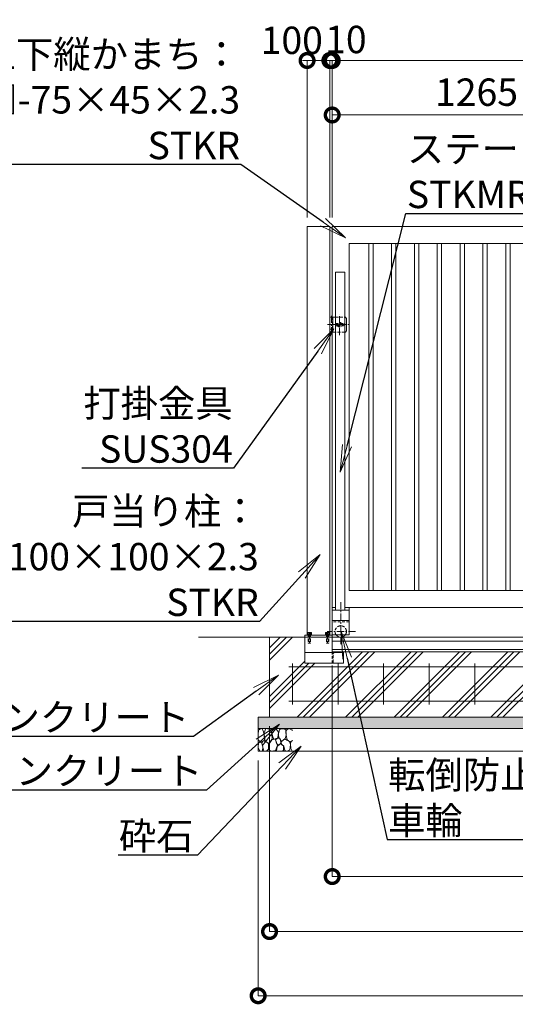
# Model space of a CAD drawing. Extents: x 130086 to 146886, y 89205 to 101085.
# Drawn here: x 133844 to 136016, y 93799 to 98114 of the extents above; entities that cross this region are included whole.
import ezdxf
from ezdxf import colors
from ezdxf.entities.mleader import LeaderData, LeaderLine
from ezdxf.math import Vec2, Vec3

# ---------------------------------------------------------------- set-up
doc = ezdxf.new("R2010")
doc.units = 0
doc.header["$MEASUREMENT"] = 0
doc.header["$PDMODE"] = 1
doc.linetypes.add('CENTER', pattern=[50.8, 31.75, -6.35, 6.35, -6.35])
doc.linetypes.add('DASHED', pattern=[19.05, 12.7, -6.35])
doc.layers.get('0').update_dxf_attribs({"linetype": 'CONTINUOUS'})
doc.layers.get('DefPoints').update_dxf_attribs({"linetype": 'CONTINUOUS'})
for name, color, linetype, lineweight in [('FRAM3', 1, 'CONTINUOUS', 50), ('ハッチング', 8, 'CONTINUOUS', 5), ('ボルト・ナット', 8, 'CONTINUOUS', 9), ('基準線', 6, 'CENTER', 18), ('外形線', 7, 'CONTINUOUS', 18), ('寸法線', 3, 'CONTINUOUS', 18), ('文字引出', 4, 'CONTINUOUS', 18), ('細線', 8, 'CONTINUOUS', 18), ('落棒・金具類', 8, 'CONTINUOUS', 9), ('隠れ線', 5, 'DASHED', 18)]:
    doc.layers.add(name, color=color, linetype=linetype, lineweight=lineweight)
doc.styles.get("Standard").update_dxf_attribs({"font": 'TXT.SHX', "bigfont": 'bigfont.shx'})
doc.dimstyles.new('40 ベース', dxfattribs={"dimscale": 40, "dimtxt": 3, "dimasz": 3, "dimexe": 0, "dimexo": 1, "dimgap": 1, "dimtad": 3, "dimdec": 1, "dimdsep": 46, "dimtxsty": 'STANDARD', "dimblk": 'DOTSMALL', "dimcen": 0, "dimclrd": 256, "dimclre": 256, "dimclrt": 7, "dimadec": 3, "dimazin": 2, "dimtfac": 1, "dimtdec": 1, "dimtix": 1, "dimtmove": 2, "dimatfit": 2, "dimldrblk": 'OPEN', "dimfxl": 1, "dimtolj": 1, "dimlwd": -1, "dimlwe": -1, "dimarcsym": 0})

# ---------------------------------------------------------------- blocks, each defined once
blk = doc.blocks.new('_DotSmall')
at = {"layer": 'FRAM3', "color": 0, "const_width": 0.5}
blk.add_lwpolyline([(-0.0625, 0, 1), (0.0625, 0, 1)], format="xyb", close=True, dxfattribs=at)
blk = doc.blocks.new('*D5')
at = {"layer": 'DefPoints', "color": 0, "transparency": 16777216}
for p in [(135213.7, 97935.5), (135213.7, 97207.8), (139283.7, 97207.8)]:
    blk.add_point(p, dxfattribs=at)
at = {"layer": '寸法線', "transparency": 16777216}
for p, q in [((135213.7, 97247.8), (135213.7, 97935.5)), ((139283.7, 97935.5), (135213.7, 97935.5)), ((139283.7, 97247.8), (139283.7, 97935.5))]:
    blk.add_line(p, q, dxfattribs=at)
at = {"layer": '寸法線', "transparency": 16777216, "xscale": 120, "yscale": 120, "zscale": 120, "rotation": 180}
blk.add_blockref('_DotSmall', (135213.7, 97935.5), dxfattribs=at)
at = {"layer": '寸法線', "transparency": 16777216, "xscale": 120, "yscale": 120, "zscale": 120}
blk.add_blockref('_DotSmall', (139283.7, 97935.5), dxfattribs=at)
at = {"layer": '寸法線', "color": 7, "transparency": 16777216, "insert": (137248.7, 98035.5), "char_height": 120, "attachment_point": 5}
blk.add_mtext('\\A1;4070', dxfattribs=at)
blk = doc.blocks.new('_OPEN')
at = {"color": 0, "linetype": 'ByBlock'}
for p, q in [((-1, 0.167), (0, 0)), ((0, 0), (-1, -0.167)), ((0, 0), (-1, 0))]:
    blk.add_line(p, q, dxfattribs=at)
blk = doc.blocks.new('*D9')
at = {"layer": 'DefPoints', "color": 0, "transparency": 16777216}
for p in [(135203.7, 97935.5), (135203.7, 97207.8), (135213.7, 97207.8)]:
    blk.add_point(p, dxfattribs=at)
at = {"layer": '寸法線', "transparency": 16777216}
for p, q in [((135203.7, 97935.5), (135083.7, 97935.5)), ((135203.7, 97247.8), (135203.7, 97935.5)), ((135213.7, 97935.5), (135203.7, 97935.5)), ((135213.7, 97247.8), (135213.7, 97935.5)), ((135213.7, 97935.5), (135333.7, 97935.5))]:
    blk.add_line(p, q, dxfattribs=at)
at = {"layer": '寸法線', "transparency": 16777216, "xscale": 120, "yscale": 120, "zscale": 120}
blk.add_blockref('_DotSmall', (135203.7, 97935.5), dxfattribs=at)
at = {"layer": '寸法線', "transparency": 16777216, "xscale": 120, "yscale": 120, "zscale": 120, "rotation": 180}
blk.add_blockref('_DotSmall', (135213.7, 97935.5), dxfattribs=at)
at = {"layer": '寸法線', "color": 7, "transparency": 16777216, "insert": (135273.8, 98027.5), "char_height": 120, "attachment_point": 5}
blk.add_mtext('\\A1;10', dxfattribs=at)
blk = doc.blocks.new('*D10')
at = {"layer": 'DefPoints', "color": 0, "transparency": 16777216}
for p in [(135203.7, 97935.5), (135103.7, 97207.8), (135203.7, 97207.8)]:
    blk.add_point(p, dxfattribs=at)
at = {"layer": '寸法線', "transparency": 16777216}
for p, q in [((135103.7, 97247.8), (135103.7, 97935.5)), ((135103.7, 97935.5), (135203.7, 97935.5)), ((135203.7, 97247.8), (135203.7, 97935.5))]:
    blk.add_line(p, q, dxfattribs=at)
at = {"layer": '寸法線', "transparency": 16777216, "xscale": 120, "yscale": 120, "zscale": 120, "rotation": 180}
blk.add_blockref('_DotSmall', (135103.7, 97935.5), dxfattribs=at)
at = {"layer": '寸法線', "transparency": 16777216, "xscale": 120, "yscale": 120, "zscale": 120}
blk.add_blockref('_DotSmall', (135203.7, 97935.5), dxfattribs=at)
at = {"layer": '寸法線', "color": 7, "transparency": 16777216, "insert": (135036.6, 98023.9), "char_height": 120, "attachment_point": 5}
blk.add_mtext('\\A1;100', dxfattribs=at)
blk = doc.blocks.new('*D17')
at = {"layer": 'DefPoints', "color": 0, "transparency": 16777216}
for p in [(136478.7, 97696.6), (135213.7, 97207.8), (136478.7, 97207.8)]:
    blk.add_point(p, dxfattribs=at)
at = {"layer": '寸法線', "transparency": 16777216}
for p, q in [((135213.7, 97247.8), (135213.7, 97696.6)), ((135213.7, 97696.6), (136478.7, 97696.6)), ((136478.7, 97247.8), (136478.7, 97696.6))]:
    blk.add_line(p, q, dxfattribs=at)
at = {"layer": '寸法線', "transparency": 16777216, "xscale": 120, "yscale": 120, "zscale": 120, "rotation": 180}
blk.add_blockref('_DotSmall', (135213.7, 97696.6), dxfattribs=at)
at = {"layer": '寸法線', "transparency": 16777216, "xscale": 120, "yscale": 120, "zscale": 120}
blk.add_blockref('_DotSmall', (136478.7, 97696.6), dxfattribs=at)
at = {"layer": '寸法線', "color": 7, "transparency": 16777216, "insert": (135846.2, 97796.6), "char_height": 120, "attachment_point": 5}
blk.add_mtext('\\A1;1265', dxfattribs=at)
blk = doc.blocks.new('*D31')
at = {"layer": 'DefPoints', "color": 0, "transparency": 16777216}
for p in [(140613.7, 95376.1), (135213.7, 95323.8), (140613.7, 94358.9)]:
    blk.add_point(p, dxfattribs=at)
at = {"layer": '寸法線', "transparency": 16777216}
for p, q in [((140613.7, 95336.1), (140613.7, 94358.9)), ((135213.7, 95283.8), (135213.7, 94358.9)), ((135213.7, 94358.9), (140613.7, 94358.9))]:
    blk.add_line(p, q, dxfattribs=at)
at = {"layer": '寸法線', "transparency": 16777216, "xscale": 120, "yscale": 120, "zscale": 120, "rotation": 180}
blk.add_blockref('_DotSmall', (135213.7, 94358.9), dxfattribs=at)
at = {"layer": '寸法線', "transparency": 16777216, "xscale": 120, "yscale": 120, "zscale": 120}
blk.add_blockref('_DotSmall', (140613.7, 94358.9), dxfattribs=at)
at = {"layer": '寸法線', "color": 7, "transparency": 16777216, "insert": (137913.7, 94458.9), "char_height": 120, "attachment_point": 5}
blk.add_mtext('\\A1;5400', dxfattribs=at)
blk = doc.blocks.new('*D29')
at = {"layer": 'DefPoints', "color": 0, "transparency": 16777216}
for p in [(134939.2, 95057.8), (141339.2, 95057.8), (141339.2, 94117.9)]:
    blk.add_point(p, dxfattribs=at)
at = {"layer": '寸法線', "transparency": 16777216}
for p, q in [((134939.2, 95017.8), (134939.2, 94117.9)), ((141339.2, 95017.8), (141339.2, 94117.9)), ((134939.2, 94117.9), (141339.2, 94117.9))]:
    blk.add_line(p, q, dxfattribs=at)
at = {"layer": '寸法線', "transparency": 16777216, "xscale": 120, "yscale": 120, "zscale": 120, "rotation": 180}
blk.add_blockref('_DotSmall', (134939.2, 94117.9), dxfattribs=at)
at = {"layer": '寸法線', "transparency": 16777216, "xscale": 120, "yscale": 120, "zscale": 120}
blk.add_blockref('_DotSmall', (141339.2, 94117.9), dxfattribs=at)
at = {"layer": '寸法線', "color": 7, "transparency": 16777216, "insert": (138139.2, 94217.9), "char_height": 120, "attachment_point": 5}
blk.add_mtext('\\A1;6400', dxfattribs=at)
blk = doc.blocks.new('*D30')
at = {"layer": 'DefPoints', "color": 0, "transparency": 16777216}
for p in [(134889.2, 94907.8), (141389.2, 94907.8), (141389.2, 93836.5)]:
    blk.add_point(p, dxfattribs=at)
at = {"layer": '寸法線', "transparency": 16777216}
for p, q in [((134889.2, 94867.8), (134889.2, 93836.5)), ((141389.2, 94867.8), (141389.2, 93836.5)), ((134889.2, 93836.5), (141389.2, 93836.5))]:
    blk.add_line(p, q, dxfattribs=at)
at = {"layer": '寸法線', "transparency": 16777216, "xscale": 120, "yscale": 120, "zscale": 120, "rotation": 180}
blk.add_blockref('_DotSmall', (134889.2, 93836.5), dxfattribs=at)
at = {"layer": '寸法線', "transparency": 16777216, "xscale": 120, "yscale": 120, "zscale": 120}
blk.add_blockref('_DotSmall', (141389.2, 93836.5), dxfattribs=at)
at = {"layer": '寸法線', "color": 7, "transparency": 16777216, "insert": (138139.2, 93936.5), "char_height": 120, "attachment_point": 5}
blk.add_mtext('\\A1;6500', dxfattribs=at)
blk = doc.blocks.new('砕石')
at = {"layer": '細線'}
for points in [[(0.319, 1.999), (0.138, 1.947), (0.021, 1.865), (0.009, 1.45), (0.015, 1.007), (0.249, 0.793), (0.546, 0.986), (0.519, 1.486), (0.446, 1.789), (0.319, 1.999)], [(1.138, 1.765), (0.968, 1.947), (0.68, 1.993), (0.525, 1.608), (0.519, 1.468), (0.604, 0.904), (0.938, 0.698), (1.241, 1.056), (1.211, 1.547), (1.138, 1.765)], [(1.623, 1.911), (1.443, 1.987), (1.259, 1.984), (1.186, 1.668), (1.253, 1.359), (1.362, 1.043), (1.733, 1.189), (1.797, 1.673), (1.623, 1.911)], [(2.137, 1.976), (1.869, 1.923), (1.781, 1.527), (1.775, 1.48), (1.805, 1.177), (1.897, 1.128), (2.06, 0.874), (2.37, 1.128), (2.452, 1.411), (2.417, 1.923), (2.137, 1.976)], [(2.947, 1.894), (2.667, 1.993), (2.475, 1.853), (2.44, 1.69), (2.461, 1.401), (2.546, 1.013), (2.777, 0.843), (3, 0.946)], [(3, 1.829), (2.947, 1.894)], [(0.695, 0.831), (0.453, 0.916), (0.331, 0.722), (0.416, 0.37), (0.5, 0.006), (0.719, 0.012), (0.913, 0.182), (0.919, 0.661), (0.846, 0.752), (0.695, 0.831)], [(1.484, 1.08), (1.204, 1.012), (1.016, 0.758), (0.919, 0.534), (0.925, 0.14), (1.162, 0.006), (1.508, 0.067), (1.69, 0.54), (1.484, 1.08)], [(1.957, 0.995), (1.872, 1.147), (1.696, 1.165), (1.532, 0.995), (1.623, 0.722), (1.751, 0.522), (1.975, 0.716), (1.957, 0.995)], [(2.522, 0.977), (2.346, 1.092), (2.018, 0.825), (2.054, 0.607), (2.255, 0.443), (2.346, 0.067), (2.54, 0.006), (2.777, 0.122), (2.843, 0.601), (2.752, 0.868), (2.522, 0.977)], [(3, 0.942), (2.862, 0.825), (2.843, 0.613), (2.862, 0.243), (2.995, 0.018), (3, 0.018)], [(0.313, 0.724), (0.179, 0.817), (0.045, 0.747), (0.003, 0.34), (0.142, 0.006), (0.379, 0.055), (0.416, 0.388), (0.313, 0.724)], [(1.994, 0.643), (1.872, 0.607), (1.654, 0.431), (1.617, 0.031), (1.969, 0), (2.212, 0.079), (2.224, 0.467), (1.994, 0.643)]]:
    blk.add_lwpolyline(points, dxfattribs=at)

msp = doc.modelspace()

# ---------------------------------------------------------------- hatches: boundary and pattern name
at = {"layer": 'ハッチング'}
h = msp.add_hatch(dxfattribs=at)
h.set_pattern_fill('PLAST', color=256, scale=600, angle=45)
h.set_pattern_definition([(45, (130036.8, 88920.39), (-106.066, 106.066), []), (45, (130023.54, 88933.65), (-106.066, 106.066), []), (45, (130010.28, 88946.91), (-106.066, 106.066), [])])
h.paths.add_polyline_path([(135213.67, 95294.31), (135093.67, 95294.31), (135093.67, 95407.81), (134939.17, 95407.81), (134939.17, 95057.81), (135213.67, 95057.81)])
edge = h.paths.add_edge_path()
edge.add_line((136313.67, 95294.31), (136312.67, 95294.31))
edge.add_ellipse((136312.67, 95297.31), major_axis=(2.12, 2.12), ratio=1, start_angle=135, end_angle=225, ccw=False)
edge.add_line((136309.67, 95297.31), (136309.67, 95333.81))
edge.add_ellipse((136303.17, 95333.81), major_axis=(-4.6, 4.6), ratio=1, start_angle=225, end_angle=315)
edge.add_line((136303.17, 95340.31), (136266.67, 95340.31))
edge.add_ellipse((136266.67, 95343.31), major_axis=(2.12, 2.12), ratio=1, start_angle=135, end_angle=225, ccw=False)
edge.add_line((136263.25, 95344.31), (135263.67, 95344.31))
edge.add_line((135263.67, 95344.31), (135263.67, 95343.31))
edge.add_line((135263.67, 95343.31), (135263.67, 95294.31))
edge.add_line((135263.67, 95294.31), (135213.67, 95294.31))
edge.add_line((135213.67, 95294.31), (135213.67, 95057.81))
edge.add_line((135213.67, 95057.81), (136313.67, 95057.81))
edge.add_line((136313.67, 95057.81), (136313.67, 95294.31))
edge = h.paths.add_edge_path()
edge.add_ellipse((137412.67, 95297.31), major_axis=(2.12, 2.12), ratio=1, start_angle=135, end_angle=225, ccw=False)
edge.add_line((137409.67, 95297.31), (137409.67, 95333.81))
edge.add_ellipse((137403.17, 95333.81), major_axis=(-4.6, 4.6), ratio=1, start_angle=225, end_angle=315)
edge.add_line((137403.17, 95340.31), (137364.91, 95340.31))
edge.add_ellipse((137366.67, 95343.31), major_axis=(2.12, 2.12), ratio=1, start_angle=135, end_angle=225, ccw=False)
edge.add_line((137363.25, 95344.31), (136313.67, 95344.31))
edge.add_line((136313.67, 95344.31), (136313.67, 95057.81))
edge.add_line((136313.67, 95057.81), (137413.67, 95057.81))
edge.add_line((137413.67, 95057.81), (137413.67, 95293.9))
edge = h.paths.add_edge_path()
edge.add_line((138513.67, 95294.31), (138512.67, 95294.31))
edge.add_ellipse((138512.67, 95297.31), major_axis=(2.12, 2.12), ratio=1, start_angle=135, end_angle=225, ccw=False)
edge.add_line((138509.67, 95297.31), (138509.67, 95333.81))
edge.add_ellipse((138503.17, 95333.81), major_axis=(-4.6, 4.6), ratio=1, start_angle=225, end_angle=315)
edge.add_line((138503.17, 95340.31), (138466.67, 95340.31))
edge.add_ellipse((138466.67, 95343.31), major_axis=(2.12, 2.12), ratio=1, start_angle=135, end_angle=225, ccw=False)
edge.add_line((138463.25, 95344.31), (137413.67, 95344.31))
edge.add_line((137413.67, 95344.31), (137413.67, 95057.81))
edge.add_line((137413.67, 95057.81), (138513.67, 95057.81))
edge.add_line((138513.67, 95057.81), (138513.67, 95294.31))
edge = h.paths.add_edge_path()
edge.add_line((139613.67, 95294.31), (139611.86, 95294.31))
edge.add_ellipse((139612.67, 95297.31), major_axis=(2.12, 2.12), ratio=1, start_angle=135, end_angle=225, ccw=False)
edge.add_line((139609.67, 95297.31), (139609.67, 95333.81))
edge.add_ellipse((139603.17, 95333.81), major_axis=(-4.6, 4.6), ratio=1, start_angle=225, end_angle=315)
edge.add_line((139603.17, 95340.31), (139565.86, 95340.31))
edge.add_ellipse((139566.67, 95343.31), major_axis=(2.12, 2.12), ratio=1, start_angle=135, end_angle=225, ccw=False)
edge.add_line((139563.47, 95344.31), (138513.67, 95344.31))
edge.add_line((138513.67, 95344.31), (138513.67, 95057.81))
edge.add_line((138513.67, 95057.81), (139613.67, 95057.81))
edge.add_line((139613.67, 95057.81), (139613.67, 95294.31))
edge = h.paths.add_edge_path()
edge.add_line((140633.67, 95294.31), (140631.86, 95294.31))
edge.add_ellipse((140632.67, 95297.31), major_axis=(2.12, 2.12), ratio=1, start_angle=135, end_angle=225, ccw=False)
edge.add_line((140629.67, 95297.31), (140629.67, 95333.81))
edge.add_ellipse((140623.17, 95333.81), major_axis=(-4.6, 4.6), ratio=1, start_angle=225, end_angle=315)
edge.add_line((140623.17, 95340.31), (140585.86, 95340.31))
edge.add_ellipse((140586.67, 95343.31), major_axis=(2.12, 2.12), ratio=1, start_angle=135, end_angle=225, ccw=False)
edge.add_line((140583.47, 95344.31), (139613.67, 95344.31))
edge.add_line((139613.67, 95344.31), (139613.67, 95057.81))
edge.add_line((139613.67, 95057.81), (140633.67, 95057.81))
edge.add_line((140633.67, 95057.81), (140633.67, 95294.31))
edge = h.paths.add_edge_path()
edge.add_line((141339.17, 95407.81), (141083.67, 95407.81))
edge.add_line((141083.67, 95407.81), (141083.67, 95390.81))
edge.add_line((141083.67, 95390.81), (141083.67, 95344.31))
edge.add_line((141083.67, 95344.31), (141083.67, 95294.31))
edge.add_line((141083.67, 95294.31), (141081.86, 95294.31))
edge.add_ellipse((141082.67, 95297.31), major_axis=(2.12, 2.12), ratio=1, start_angle=135, end_angle=225, ccw=False)
edge.add_line((141079.67, 95297.31), (141079.67, 95333.81))
edge.add_ellipse((141073.17, 95333.81), major_axis=(-4.6, 4.6), ratio=1, start_angle=225, end_angle=315)
edge.add_line((141073.17, 95340.31), (141035.86, 95340.31))
edge.add_ellipse((141036.67, 95343.31), major_axis=(2.12, 2.12), ratio=1, start_angle=135, end_angle=225, ccw=False)
edge.add_line((141033.47, 95344.31), (140683.67, 95344.31))
edge.add_line((140683.67, 95344.31), (140683.67, 95342.5))
edge.add_ellipse((140680.67, 95343.31), major_axis=(-2.12, 2.12), ratio=1, start_angle=135, end_angle=225, ccw=False)
edge.add_line((140680.67, 95340.31), (140644.17, 95340.31))
edge.add_ellipse((140644.17, 95333.81), major_axis=(4.6, 4.6), ratio=1, start_angle=45, end_angle=135)
edge.add_line((140637.67, 95333.81), (140637.67, 95296.5))
edge.add_ellipse((140634.67, 95297.31), major_axis=(-2.12, 2.12), ratio=1, start_angle=135, end_angle=225)
edge.add_line((140633.67, 95294.11), (140633.67, 95057.81))
edge.add_line((140633.67, 95057.81), (141339.17, 95057.81))
edge.add_line((141339.17, 95057.81), (141339.17, 95407.81))
at = {"layer": 'ハッチング', "lineweight": 5}
h = msp.add_hatch(dxfattribs=at)
h.set_pattern_fill('AR-SAND', color=256, scale=25)
h.set_pattern_definition([(37.5, (87859.432, -13217.396), (-1.574834, 48.170594), [0, -38, 0, -42.5, 0, -40.625]), (7.5, (87859.43, -13217.396), (44.244418, 70.55365), [0, -20.5, 0, -34.25, 0, -13.125]), (327.5, (87828.682, -13217.396), (77.853547, 0.141476), [0, -12.5, 0, -45, 0, -58.75]), (317.5, (87828.68, -13217.396), (75.153165, 21.94189), [0, -6.25, 0, -29.5, 0, -33.75])])
h.paths.add_polyline_path([(134889.17, 95057.81), (134889.17, 95007.81), (141389.17, 95007.81), (141389.17, 95057.81)])

# ---------------------------------------------------------------- linework, layer by layer
at = {"layer": 'ボルト・ナット'}
for p, q in [((135103.17, 95418.81), (135103.17, 95416.81)), ((135124.17, 95418.81), (135103.17, 95418.81)), ((135103.17, 95416.81), (135124.17, 95416.81)), ((135105.67, 95427.83), (135104.43, 95427.12)), ((135104.43, 95427.12), (135104.43, 95421.43)), ((135104.43, 95421.43), (135113.67, 95421.43)), ((135104.87, 95421.11), (135105.08, 95421.31)), ((135104.87, 95420.12), (135104.87, 95421.11)), ((135104.87, 95421.11), (135113.26, 95421.11)), ((135104.87, 95419.14), (135104.87, 95420.12)), ((135105.08, 95418.93), (135104.87, 95419.14)), ((135104.87, 95419.14), (135113.61, 95419.14)), ((135105.08, 95421.31), (135107.94, 95421.43)), ((135107.94, 95418.81), (135105.08, 95418.93)), ((135113.67, 95427.83), (135105.67, 95427.83)), ((135107.94, 95421.43), (135113.67, 95421.43)), ((135107.94, 95418.81), (135113.67, 95418.81)), ((135109.42, 95419.16), (135108.67, 95421.03)), ((135109.05, 95421.43), (135109.05, 95427.12)), ((135113.21, 95421.43), (135113.67, 95418.81)), ((135113.67, 95427.83), (135121.67, 95427.83)), ((135122.91, 95421.43), (135113.67, 95421.43)), ((135119.39, 95421.43), (135113.67, 95421.43)), ((135119.39, 95418.81), (135113.67, 95418.81)), ((135114.13, 95421.43), (135114.59, 95418.81)), ((135122.47, 95421.11), (135114.19, 95421.11)), ((135122.47, 95419.14), (135114.53, 95419.14)), ((135117.92, 95419.16), (135118.67, 95421.03)), ((135118.29, 95421.43), (135118.29, 95427.12)), ((135122.26, 95421.31), (135119.39, 95421.43)), ((135119.39, 95418.81), (135122.26, 95418.93)), ((135121.67, 95427.83), (135122.91, 95427.12)), ((135122.47, 95421.11), (135122.26, 95421.31)), ((135122.26, 95418.93), (135122.47, 95419.14)), ((135122.47, 95420.12), (135122.47, 95421.11)), ((135122.47, 95419.14), (135122.47, 95420.12)), ((135122.91, 95427.12), (135122.91, 95421.43)), ((135124.17, 95416.81), (135124.17, 95418.81)), ((135183.17, 95418.81), (135183.17, 95416.81)), ((135204.17, 95418.81), (135183.17, 95418.81)), ((135183.17, 95416.81), (135204.17, 95416.81)), ((135185.67, 95427.83), (135184.43, 95427.12)), ((135184.43, 95427.12), (135184.43, 95421.43)), ((135184.43, 95421.43), (135193.67, 95421.43)), ((135184.87, 95421.11), (135185.08, 95421.31)), ((135184.87, 95420.12), (135184.87, 95421.11)), ((135184.87, 95421.11), (135193.26, 95421.11)), ((135184.87, 95419.14), (135184.87, 95420.12)), ((135185.08, 95418.93), (135184.87, 95419.14)), ((135184.87, 95419.14), (135193.61, 95419.14)), ((135185.08, 95421.31), (135187.94, 95421.43)), ((135187.94, 95418.81), (135185.08, 95418.93)), ((135193.67, 95427.83), (135185.67, 95427.83)), ((135187.94, 95421.43), (135193.67, 95421.43)), ((135187.94, 95418.81), (135193.67, 95418.81)), ((135189.42, 95419.16), (135188.67, 95421.03)), ((135189.05, 95421.43), (135189.05, 95427.12)), ((135193.21, 95421.43), (135193.67, 95418.81)), ((135193.67, 95427.83), (135201.67, 95427.83)), ((135202.91, 95421.43), (135193.67, 95421.43)), ((135199.39, 95421.43), (135193.67, 95421.43)), ((135199.39, 95418.81), (135193.67, 95418.81)), ((135194.13, 95421.43), (135194.59, 95418.81)), ((135202.47, 95421.11), (135194.19, 95421.11)), ((135202.47, 95419.14), (135194.53, 95419.14)), ((135197.92, 95419.16), (135198.67, 95421.03)), ((135198.29, 95421.43), (135198.29, 95427.12)), ((135202.26, 95421.31), (135199.39, 95421.43)), ((135199.39, 95418.81), (135202.26, 95418.93)), ((135201.67, 95427.83), (135202.91, 95427.12)), ((135202.47, 95421.11), (135202.26, 95421.31)), ((135202.26, 95418.93), (135202.47, 95419.14)), ((135202.47, 95420.12), (135202.47, 95421.11)), ((135202.47, 95419.14), (135202.47, 95420.12)), ((135202.91, 95427.12), (135202.91, 95421.43)), ((135204.17, 95416.81), (135204.17, 95418.81))]:
    msp.add_line(p, q, dxfattribs=at)
for centre, major_axis, start_param, end_param in [((135106.74, 95423.74), (2.89, 2.89), 0.1852818, 1.3855145), ((135108.27, 95421.03), (-0.283, 0.283), 3.9269908, 5.4977871), ((135113.67, 95412.55), (-10.81, 10.81), -1.0923648, -0.4784315), ((135120.6, 95423.74), (2.89, 2.89), 0.1852818, 1.3855145), ((135119.07, 95421.03), (0.283, 0.283), 0.7853982, 2.3561945), ((135186.74, 95423.74), (2.89, 2.89), 0.1852818, 1.3855145), ((135188.27, 95421.03), (-0.283, 0.283), 3.9269908, 5.4977871), ((135193.67, 95412.55), (-10.81, 10.81), -1.0923648, -0.4784315), ((135200.6, 95423.74), (2.89, 2.89), 0.1852818, 1.3855145), ((135199.07, 95421.03), (0.283, 0.283), 0.7853982, 2.3561945)]:
    msp.add_ellipse(centre, major_axis=major_axis, ratio=1, start_param=start_param, end_param=end_param, dxfattribs=at)
at = {"layer": '基準線'}
for p, q in [((135211.17, 96734.51), (135211.17, 96821.31)), ((135246.17, 96731.79), (135246.17, 96821.31)), ((135193.4, 96777.81), (135288.02, 96777.81)), ((135251.17, 95562.13), (135251.17, 95375.02)), ((135113.67, 95429.69), (135113.67, 95379.58)), ((135316.27, 95432.81), (135190.94, 95432.81)), ((135193.67, 95429.69), (135193.67, 95379.58))]:
    msp.add_line(p, q, dxfattribs=at)
at = {"layer": '外形線'}
for p, q in [((135103.67, 95416.81), (135103.67, 97207.81)), ((135103.67, 97207.81), (135203.67, 97207.81)), ((135203.67, 95416.81), (135203.67, 97207.81)), ((135213.67, 97207.81), (137148.32, 97207.81)), ((135213.67, 96810.31), (135213.67, 97207.81)), ((135288.67, 95612.81), (135288.67, 97132.81)), ((135288.67, 97132.81), (136478.67, 97132.81)), ((135374.17, 95612.81), (135374.17, 97132.81)), ((135393.17, 95612.81), (135393.17, 97132.81)), ((135474.17, 95612.81), (135474.17, 97132.81)), ((135493.17, 95612.81), (135493.17, 97132.81)), ((135574.17, 95612.81), (135574.17, 97132.81)), ((135593.17, 95612.81), (135593.17, 97132.81)), ((135674.17, 95612.81), (135674.17, 97132.81)), ((135693.17, 95612.81), (135693.17, 97132.81)), ((135774.17, 95612.81), (135774.17, 97132.81)), ((135793.17, 95612.81), (135793.17, 97132.81)), ((135874.17, 95612.81), (135874.17, 97132.81)), ((135893.17, 95612.81), (135893.17, 97132.81)), ((135974.17, 95612.81), (135974.17, 97132.81)), ((135993.17, 95612.81), (135993.17, 97132.81)), ((135268.67, 97007.81), (135228.67, 97007.81)), ((135228.67, 97007.81), (135228.67, 95525.81)), ((135268.67, 97007.81), (135268.67, 95525.81)), ((135213.67, 95537.81), (135213.67, 96745.31)), ((136478.67, 95612.81), (135288.67, 95612.81)), ((135213.67, 95537.81), (135213.67, 95417.81)), ((135213.67, 95537.81), (135228.67, 95537.81)), ((135288.67, 95525.81), (135213.67, 95525.81)), ((135268.67, 95537.81), (136500.17, 95537.81)), ((135288.67, 95537.81), (135288.67, 95417.81)), ((135288.67, 95480.81), (135213.67, 95480.81)), ((135093.67, 95407.81), (135093.67, 95416.81)), ((135093.67, 95416.81), (135213.67, 95416.81)), ((135093.67, 95416.81), (135093.67, 95407.81)), ((135288.67, 95417.81), (135213.67, 95417.81)), ((135213.67, 95416.81), (135213.67, 95407.81)), ((134628.1, 95407.81), (141784.87, 95407.81)), ((135093.67, 95407.81), (135093.67, 95294.31)), ((135213.67, 95344.31), (135213.67, 95407.81)), ((135213.67, 95407.81), (138213.67, 95407.81)), ((141083.67, 95390.31), (135213.67, 95390.31)), ((135093.67, 95340.31), (135263.67, 95340.31)), ((141083.67, 95354.61), (135213.67, 95354.61)), ((135213.67, 95344.31), (141083.67, 95344.31)), ((135263.67, 95344.31), (135263.67, 95294.31)), ((135093.67, 95294.31), (135263.67, 95294.31))]:
    msp.add_line(p, q, dxfattribs=at)
at = {"layer": '外形線', "color": 2}
for p, q in [((135039.17, 95292.81), (135039.17, 95112.81)), ((135239.17, 95292.81), (135239.17, 95112.81)), ((135439.17, 95292.81), (135439.17, 95112.81)), ((135639.17, 95292.81), (135639.17, 95112.81)), ((135839.17, 95292.81), (135839.17, 95112.81)), ((135024.17, 95277.81), (141254.17, 95277.81)), ((135024.17, 95127.81), (141254.17, 95127.81))]:
    msp.add_line(p, q, dxfattribs=at)
at = {"layer": '外形線', "linetype": 'Continuous'}
msp.add_arc((135231.17, 96777.81), 5, 90, 270, dxfattribs=at)
at = {"layer": '外形線'}
msp.add_arc((135251.17, 95432.81), 25, 216.8699, 323.1301, dxfattribs=at)
at = {"layer": '細線', "linetype": 'Continuous'}
msp.add_line((135269.17, 96745.31), (135269.17, 96810.31), dxfattribs=at)
at = {"layer": '細線'}
for p, q in [((134939.17, 95407.81), (134939.17, 95057.81)), ((134889.17, 95057.81), (141389.17, 95057.81)), ((134889.17, 95057.81), (134889.17, 94907.81)), ((134889.17, 95007.81), (141389.17, 95007.81)), ((134889.17, 94907.81), (141389.17, 94907.81))]:
    msp.add_line(p, q, dxfattribs=at)
at = {"layer": '落棒・金具類'}
for p, q in [((135205.17, 96810.31), (135228.67, 96810.31)), ((135217.17, 96745.31), (135217.17, 96810.31)), ((135268.67, 96810.31), (135271.89, 96810.31)), ((135271.89, 96810.31), (135276.89, 96805.31)), ((135276.89, 96805.31), (135276.89, 96750.31)), ((135276.89, 96750.31), (135271.89, 96745.31)), ((135228.67, 96745.31), (135205.17, 96745.31)), ((135271.89, 96745.31), (135268.67, 96745.31))]:
    msp.add_line(p, q, dxfattribs=at)
at = {"layer": '隠れ線'}
for p, q in [((135215.17, 96810.31), (135215.17, 96745.31)), ((135228.67, 96810.31), (135268.67, 96810.31)), ((135231.17, 96782.81), (135237.51, 96782.81)), ((135231.17, 96772.81), (135237.51, 96772.81)), ((135236.67, 96778.81), (135232.17, 96778.81)), ((135232.17, 96778.81), (135232.17, 96776.81)), ((135232.17, 96776.81), (135236.67, 96776.81)), ((135260.17, 96778.81), (135236.67, 96778.81)), ((135236.67, 96776.81), (135260.17, 96776.81)), ((135254.83, 96782.81), (135261.17, 96782.81)), ((135254.83, 96772.81), (135261.17, 96772.81)), ((135260.17, 96776.81), (135260.17, 96778.81)), ((135268.67, 96745.31), (135228.67, 96745.31)), ((135288.67, 95474.81), (135213.67, 95474.81)), ((135108.67, 95421.03), (135108.67, 95382.18)), ((135109.42, 95419.16), (135109.42, 95381.43)), ((135117.92, 95419.16), (135117.92, 95381.43)), ((135118.67, 95421.03), (135118.67, 95382.18)), ((135188.67, 95421.03), (135188.67, 95382.18)), ((135189.42, 95419.16), (135189.42, 95381.43)), ((135197.92, 95419.16), (135197.92, 95381.43)), ((135198.67, 95421.03), (135198.67, 95382.18)), ((135108.67, 95382.18), (135113.67, 95382.18)), ((135108.67, 95382.18), (135109.42, 95381.43)), ((135109.42, 95381.43), (135113.67, 95381.43)), ((135118.67, 95382.18), (135113.67, 95382.18)), ((135117.92, 95381.43), (135113.67, 95381.43)), ((135118.67, 95382.18), (135117.92, 95381.43)), ((135188.67, 95382.18), (135193.67, 95382.18)), ((135188.67, 95382.18), (135189.42, 95381.43)), ((135189.42, 95381.43), (135193.67, 95381.43)), ((135198.67, 95382.18), (135193.67, 95382.18)), ((135197.92, 95381.43), (135193.67, 95381.43)), ((135198.67, 95382.18), (135197.92, 95381.43)), ((135213.67, 95344.31), (135213.67, 95294.31)), ((135217.67, 95297.31), (135217.67, 95333.81)), ((135224.17, 95340.31), (135260.67, 95340.31)), ((135263.67, 95343.31), (135263.67, 95344.31)), ((135213.67, 95294.31), (135214.67, 95294.31))]:
    msp.add_line(p, q, dxfattribs=at)
at = {"layer": '隠れ線', "linetype": 'Continuous'}
msp.add_line((135205.17, 96757.81), (135215.17, 96757.81), dxfattribs=at)
at = {"layer": '隠れ線'}
for centre, radius, start, end in [((135246.17, 96777.81), 12.5, 156.42182, 175.41143), ((135246.17, 96777.81), 12.5, 184.58857, 203.57818), ((135246.17, 96777.81), 10, 30, 150), ((135246.17, 96777.81), 10, 210, 330), ((135246.17, 96777.81), 6, 9.59407, 170.40593), ((135246.17, 96777.81), 6, 189.59407, 350.40593), ((135246.17, 96777.81), 12.5, 4.58857, 23.57818), ((135246.17, 96777.81), 12.5, 336.42182, 355.41143), ((135261.17, 96777.81), 5, 270, 90), ((135251.17, 95432.81), 25, 323.1301, 216.8699)]:
    msp.add_arc(centre, radius, start, end, dxfattribs=at)
at = {"layer": '隠れ線', "extrusion": (0, 0, -1)}
for centre, major_axis, start_param, end_param in [((135224.17, 95333.81), (4.6, 4.6), 3.9269908, 5.4977871), ((135260.67, 95343.31), (-2.12, 2.12), 2.3561945, 3.9269908), ((135214.67, 95297.31), (-2.12, 2.12), 2.3561945, 3.9269908)]:
    msp.add_ellipse(centre, major_axis=major_axis, ratio=1, start_param=start_param, end_param=end_param, dxfattribs=at)

# ---------------------------------------------------------------- block references
at = {"layer": '細線', "xscale": 50, "yscale": 50, "zscale": 50}
msp.add_blockref('砕石', (134889.17, 94907.81), dxfattribs=at)

# ---------------------------------------------------------------- dimensions: what is measured, and where the dimension line sits
at = {"layer": '寸法線'}
for p1, picture, middle in [((135103.67, 97207.81), '*D10', (135036.56, 98023.89)), ((135213.67, 97207.81), '*D9', (135273.76, 98027.54))]:
    dim = msp.add_linear_dim(base=(135203.67, 97935.53), p1=p1, p2=(135203.67, 97207.81), dimstyle='40 ベース', dxfattribs=at)
    dim.commit()
    dim.dimension.update_dxf_attribs({"geometry": picture, "text_midpoint": middle, "dimtype": 160})
for base, p1, p2, picture, middle in [((135213.67, 97935.53), (139283.67, 97207.81), (135213.67, 97207.81), '*D5', (137248.67, 98035.53)), ((136478.67, 97696.57), (135213.67, 97207.81), (136478.67, 97207.81), '*D17', (135846.17, 97796.57)), ((140613.67, 94358.94), (135213.67, 95323.81), (140613.67, 95376.06), '*D31', (137913.67, 94458.94)), ((141339.17, 94117.94), (134939.17, 95057.81), (141339.17, 95057.81), '*D29', (138139.17, 94217.94)), ((141389.17, 93836.53), (134889.17, 94907.81), (141389.17, 94907.81), '*D30', (138139.17, 93936.53))]:
    dim = msp.add_linear_dim(base=base, p1=p1, p2=p2, dimstyle='40 ベース', dxfattribs=at)
    dim.commit()
    dim.dimension.update_dxf_attribs({"geometry": picture, "text_midpoint": middle})

# ---------------------------------------------------------------- leaders
at = {"layer": '文字引出'}
ml = msp.add_multileader_mtext('Standard', dxfattribs=at)
ml.set_content('上下縦かまち：\\P□-75×45×2.3\\PSTKR', color=7, style='STANDARD')
ml.set_leader_properties()
ml.set_arrow_properties(name='OPEN')
ml.build(insert=Vec2(0, 0))
ml.multileader.update_dxf_attribs({"text_left_attachment_type": 5, "text_right_attachment_type": 5, "dogleg_length": 0.36, "arrow_head_size": 120})
ctx = ml.context
ctx.base_point, ctx.char_height, ctx.arrow_head_size, ctx.landing_gap_size, ctx.plane_origin = Vec3(133542.4, 97478.98), 120, 120, 3.6, Vec3(228988.61, 82092.01)
ctx.left_attachment, ctx.right_attachment, ctx.text_align_type = 5, 5, 2
notes = []
notes.append((ctx, [(1, (1, 1, 0), (134813.96, 97478.98), (-1, 0), 0.36, [(0, [(135271.78, 97157.8)], 0, [])])]))
ctx.mtext.insert, ctx.mtext.alignment, ctx.mtext.flow_direction = Vec3(134810, 98022.98), 3, 5
ml = msp.add_multileader_mtext('Standard', dxfattribs=at)
ml.set_content('ステー：□-32×32×1.6\\PSTKMR', color=7, style='STANDARD')
ml.set_leader_properties()
ml.set_arrow_properties(name='OPEN')
ml.build(insert=Vec2(0, 0))
ml.multileader.update_dxf_attribs({"text_left_attachment_type": 5, "text_right_attachment_type": 5, "dogleg_length": 0.36, "arrow_head_size": 120})
ctx = ml.context
ctx.base_point, ctx.char_height, ctx.arrow_head_size, ctx.landing_gap_size, ctx.plane_origin = Vec3(135537.4, 97264.4), 120, 120, 3.6, Vec3(226735.16, 82053.84)
ctx.left_attachment, ctx.right_attachment = 5, 5
notes.append((ctx, [(0, (1, 1, 0), (135537.04, 97264.4), (1, 0), 0.36, [(0, [(135249.17, 96130.95)], 0, [])])]))
ctx.mtext.insert, ctx.mtext.flow_direction = Vec3(135541, 97608.4), 5
ml = msp.add_multileader_mtext('Standard', dxfattribs=at)
ml.set_content('打掛金具\\PSUS304', color=7, style='STANDARD')
ml.set_leader_properties()
ml.set_arrow_properties(name='OPEN')
ml.build(insert=Vec2(0, 0))
ml.multileader.update_dxf_attribs({"text_left_attachment_type": 5, "text_right_attachment_type": 5, "dogleg_length": 0.36, "arrow_head_size": 120})
ctx = ml.context
ctx.base_point, ctx.char_height, ctx.arrow_head_size, ctx.landing_gap_size, ctx.plane_origin = Vec3(134114.19, 96148.73), 120, 120, 3.6, Vec3(226837.01, 82295.58)
ctx.left_attachment, ctx.right_attachment, ctx.text_align_type = 5, 5, 2
notes.append((ctx, [(1, (1, 1, 0), (134781.75, 96148.73), (-1, 0), 0.36, [(0, [(135220.67, 96759.38)], 0, [])])]))
ctx.mtext.insert, ctx.mtext.alignment, ctx.mtext.flow_direction = Vec3(134777.79, 96492.73), 3, 5
ml = msp.add_multileader_mtext('Standard', dxfattribs=at)
ml.set_content('戸当り柱：\\P□-100×100×2.3\\PSTKR', color=7, style='STANDARD')
ml.set_leader_properties()
ml.set_arrow_properties(name='OPEN')
ml.build(insert=Vec2(0, 0))
ml.multileader.update_dxf_attribs({"text_left_attachment_type": 5, "text_right_attachment_type": 5, "dogleg_length": 0.36, "arrow_head_size": 120})
ctx = ml.context
ctx.base_point, ctx.char_height, ctx.arrow_head_size, ctx.landing_gap_size, ctx.plane_origin = Vec3(133544.25, 95476.96), 120, 120, 3.6, Vec3(226595.11, 81773.92)
ctx.left_attachment, ctx.right_attachment, ctx.text_align_type = 5, 5, 2
notes.append((ctx, [(1, (1, 1, 0), (134895.81, 95476.96), (-1, 0), 0.36, [(0, [(135161.12, 95769.67)], 0, [])])]))
ctx.mtext.insert, ctx.mtext.alignment, ctx.mtext.flow_direction = Vec3(134891.85, 96020.96), 3, 5
ml = msp.add_multileader_mtext('Standard', dxfattribs=at)
ml.set_content('転倒防止板付き\\P車輪', color=7, style='STANDARD')
ml.set_leader_properties()
ml.set_arrow_properties(name='OPEN')
ml.build(insert=Vec2(0, 0))
ml.multileader.update_dxf_attribs({"text_left_attachment_type": 5, "text_right_attachment_type": 5, "dogleg_length": 0.36, "arrow_head_size": 120})
ctx = ml.context
ctx.base_point, ctx.char_height, ctx.arrow_head_size, ctx.landing_gap_size, ctx.plane_origin = Vec3(135454.97, 94520.65), 120, 120, 3.6, Vec3(226639.65, 80372.95)
ctx.left_attachment, ctx.right_attachment = 5, 5
notes.append((ctx, [(0, (1, 1, 0), (135454.61, 94520.65), (1, 0), 0.36, [(0, [(135253.61, 95432.81)], 0, [])])]))
ctx.mtext.insert, ctx.mtext.flow_direction = Vec3(135458.57, 94864.65), 5
ml = msp.add_multileader_mtext('Standard', dxfattribs=at)
ml.set_content('コンクリート', color=7, style='STANDARD')
ml.set_leader_properties()
ml.set_arrow_properties(name='OPEN')
ml.build(insert=Vec2(0, 0))
ml.multileader.update_dxf_attribs({"text_left_attachment_type": 5, "text_right_attachment_type": 5, "dogleg_length": 0.36, "arrow_head_size": 120})
ctx = ml.context
ctx.base_point, ctx.char_height, ctx.arrow_head_size, ctx.landing_gap_size, ctx.plane_origin = Vec3(133792.14, 94972.97), 120, 120, 3.6, Vec3(227457.69, 83416.57)
ctx.left_attachment, ctx.right_attachment, ctx.text_align_type = 5, 5, 2
notes.append((ctx, [(1, (1, 1, 0), (134605.74, 94972.97), (-1, 0), 14.4, [(0, [(134978.54, 95241.81)], 0, [])])]))
ctx.mtext.insert, ctx.mtext.alignment, ctx.mtext.flow_direction = Vec3(134587.74, 95116.97), 3, 5
ml = msp.add_multileader_mtext('Standard', dxfattribs=at)
ml.set_content('均しコンクリート', color=7, style='STANDARD')
ml.set_leader_properties()
ml.set_arrow_properties(name='OPEN')
ml.build(insert=Vec2(0, 0))
ml.multileader.update_dxf_attribs({"text_left_attachment_type": 5, "text_right_attachment_type": 5, "dogleg_length": 0.36, "arrow_head_size": 120})
ctx = ml.context
ctx.base_point, ctx.char_height, ctx.arrow_head_size, ctx.landing_gap_size, ctx.plane_origin = Vec3(133545.59, 94738.03), 120, 120, 3.6, Vec3(227446.33, 82996.55)
ctx.left_attachment, ctx.right_attachment, ctx.text_align_type = 5, 5, 2
notes.append((ctx, [(1, (1, 1, 0), (134663.19, 94738.03), (-1, 0), 14.4, [(0, [(134982.34, 95027.05)], 0, [])])]))
ctx.mtext.insert, ctx.mtext.alignment, ctx.mtext.flow_direction = Vec3(134645.19, 94882.03), 3, 5
ml = msp.add_multileader_mtext('Standard', dxfattribs=at)
ml.set_content('砕石', color=7, style='STANDARD')
ml.set_leader_properties()
ml.set_arrow_properties(name='OPEN')
ml.build(insert=Vec2(0, 0))
ml.multileader.update_dxf_attribs({"text_left_attachment_type": 5, "text_right_attachment_type": 5, "dogleg_length": 0.36, "arrow_head_size": 120})
ctx = ml.context
ctx.base_point, ctx.char_height, ctx.arrow_head_size, ctx.landing_gap_size, ctx.plane_origin = Vec3(134346.39, 94453.17), 120, 120, 3.6, Vec3(227520.17, 82587.87)
ctx.left_attachment, ctx.right_attachment, ctx.text_align_type = 5, 5, 2
notes.append((ctx, [(1, (1, 1, 0), (134623.99, 94453.17), (-1, 0), 14.4, [(0, [(135077.14, 94929.78)], 0, [])])]))
ctx.mtext.insert, ctx.mtext.alignment, ctx.mtext.flow_direction = Vec3(134605.99, 94597.17), 3, 5
for ctx, leaders in notes:
    for number, flags, end, landing, length, lines in leaders:
        leader = LeaderData()
        leader.index, (leader.has_last_leader_line, leader.has_dogleg_vector, leader.attachment_direction) = number, flags
        leader.last_leader_point, leader.dogleg_vector, leader.dogleg_length = Vec3(end), Vec3(landing), length
        for number, points, colour, breaks in lines:
            line = LeaderLine()
            line.index, line.vertices, line.color, line.breaks = number, Vec3.list(points), colors.encode_raw_color(colour), breaks
            leader.lines.append(line)
        ctx.leaders.append(leader)

doc.saveas('drawing.dxf')
